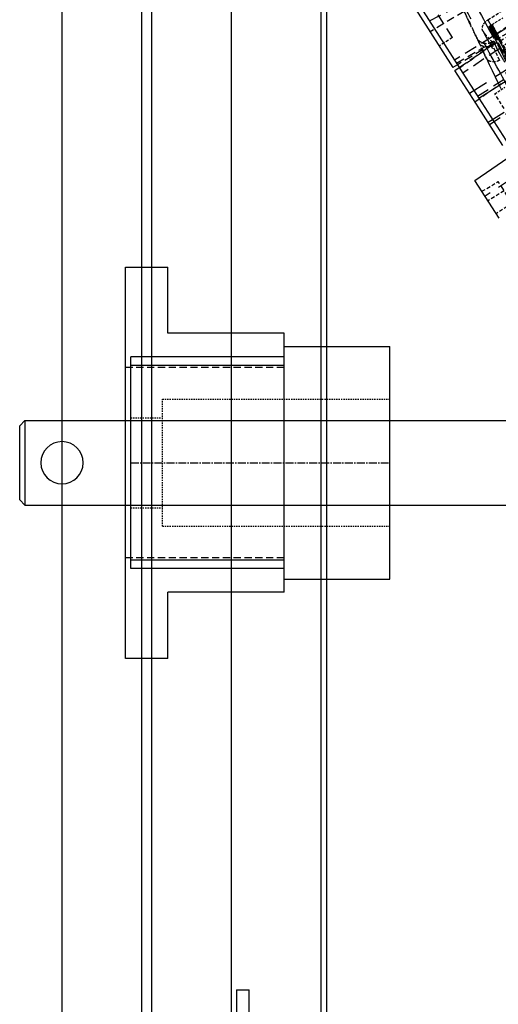
# Model space of a CAD drawing. Units: millimetres. Extents: x 17741 to 20684, y 18391 to 20465.
# Drawn here: x 19426 to 19471, y 19094 to 19187 of the extents above; entities that cross this region are included whole.
import ezdxf

# ---------------------------------------------------------------- set-up
doc = ezdxf.new("R2010")
doc.units = ezdxf.units.MM
for name, pattern in [('ACAD_ISO02W100', [15, 12, -3]), ('CENTER2', [1.125, 0.75, -0.125, 0.125, -0.125]), ('DASHED', [19.05, 12.7, -6.35]), ('HIDDEN2', [0.1875, 0.125, -0.0625])]:
    doc.linetypes.add(name, pattern=pattern)
doc.layers.add('1', color=7, linetype='Continuous', true_color=0xffffff)
doc.layers.add('center', color=1, linetype='CENTER2')

# ---------------------------------------------------------------- blocks, each defined once
blk = doc.blocks.new('20220908085324')
at = {"color": 1}
for p, q in [((0.824, 26.755), (10.824, 26.755)), ((0.824, 26.755), (0.824, 4.755)), ((10.824, 26.755), (10.824, 4.755)), ((0.824, 25.755), (-13.676, 25.755)), ((-13.676, 25.755), (-13.676, 5.755)), ((0.824, 24.955), (-13.676, 24.955)), ((0.824, 6.555), (-13.676, 6.555)), ((0.824, 5.755), (-13.676, 5.755)), ((0.824, 4.755), (10.824, 4.755))]:
    blk.add_line(p, q, dxfattribs=at)
at = {"color": 1, "linetype": 'HIDDEN2'}
for p, q in [((-10.676, 21.755), (-10.676, 9.755)), ((-10.676, 21.755), (10.824, 21.755)), ((-13.676, 20.005), (-10.676, 20.005)), ((-13.676, 11.505), (-10.676, 11.505)), ((-10.676, 9.755), (10.824, 9.755))]:
    blk.add_line(p, q, dxfattribs=at)
at = {"layer": 'center', "color": 1}
blk.add_line((-13.676, 15.755), (10.824, 15.755), dxfattribs=at)
blk = doc.blocks.new('20220908085337')
at = {"color": 2}
for p, q in [((-14.381, 27.141), (10.119, 27.141)), ((-14.381, 27.141), (-14.381, 16.141)), ((10.119, 27.141), (10.119, 16.141)), ((-20.631, 16.141), (-20.631, 12.141)), ((-20.631, 16.141), (-14.381, 16.141)), ((10.119, 16.141), (16.369, 16.141)), ((16.369, 12.141), (16.369, 16.141)), ((-20.631, 12.141), (16.369, 12.141))]:
    blk.add_line(p, q, dxfattribs=at)
at = {"color": 2, "linetype": 'HIDDEN2', "ltscale": 5.455146}
for p, q in [((-11.131, 27.141), (-11.131, 12.141)), ((6.869, 27.141), (6.869, 12.141))]:
    blk.add_line(p, q, dxfattribs=at)
blk = doc.blocks.new('20220908085448')
at = {"color": 4}
for p, q in [((48, 10), (56, 10)), ((48, 10), (48, -10)), ((48, 10), (56, 10)), ((48, 10), (48, -10)), ((48, 10), (56, 10)), ((48, 9.5), (56, 9.5)), ((56, 10), (56, -10)), ((56, 10), (56, -10)), ((48, 9), (56, 9)), ((48, 8.5), (56, 8.5)), ((48, 8), (56, 8)), ((48, 7.5), (56, 7.5)), ((48, 7), (56, 7)), ((48, 6.5), (56, 6.5)), ((48, 6), (56, 6)), ((48, 5.5), (56, 5.5)), ((48, 5), (56, 5)), ((-4, 3.5), (-3.5, 4)), ((-3.5, 4), (48, 4)), ((-3.5, -4), (-3.5, 4)), ((48, 4.5), (56, 4.5)), ((48, 4), (56, 4)), ((-4, 3.5), (-4, -3.5)), ((48, 3.5), (56, 3.5)), ((48, 3), (56, 3)), ((48, 2.5), (56, 2.5)), ((48, 2), (56, 2)), ((48, 1.5), (56, 1.5)), ((48, 1), (56, 1)), ((48, 0.5), (56, 0.5)), ((48, 0), (56, 0)), ((48, -0.5), (56, -0.5)), ((48, -1), (56, -1)), ((48, -1.5), (56, -1.5)), ((48, -2), (56, -2)), ((48, -2.5), (56, -2.5)), ((-3.5, -4), (-4, -3.5)), ((48, -3), (56, -3)), ((48, -3.5), (56, -3.5)), ((-3.5, -4), (48, -4)), ((48, -4), (56, -4)), ((48, -4.5), (56, -4.5)), ((48, -5), (56, -5)), ((48, -5.5), (56, -5.5)), ((48, -6), (56, -6)), ((48, -6.5), (56, -6.5)), ((48, -7), (56, -7)), ((48, -7.5), (56, -7.5)), ((48, -8), (56, -8)), ((48, -8.5), (56, -8.5)), ((48, -9), (56, -9)), ((48, -9.5), (56, -9.5)), ((48, -10), (56, -10)), ((48, -10), (56, -10))]:
    blk.add_line(p, q, dxfattribs=at)
blk.add_circle((0, 0), 2, dxfattribs=at)
blk = doc.blocks.new('20220912161508')
at = {"color": 1, "rotation": 270}
blk.add_blockref('20220908085337', (-12.141, -2.131), dxfattribs=at)
at = {"color": 1}
for name, p in [('20220908085324', (14.176, -15.755)), ('20220908085448', (-6, 0))]:
    blk.add_blockref(name, p, dxfattribs=at)
blk = doc.blocks.new('20220921142613')
at = {"color": 7, "linetype": 'Continuous'}
for p, q in [((-199.882, 73.019), (-199.882, 7.019)), ((-199.882, 73.019), (-198.682, 73.019)), ((-198.682, 65.019), (-198.682, 73.019))]:
    blk.add_line(p, q, dxfattribs=at)
blk = doc.blocks.new('A$C45AD1F2E')
at = {"layer": '1', "color": 7, "linetype": 'Continuous'}
for p, q in [((5.501, 114.448), (5.501, 99.552)), ((5.001, 106.461), (5.001, 95.763)), ((5.001, 99.535), (5.501, 99.552)), ((5.501, 99.198), (5.001, 99.215)), ((5.501, 95), (5.501, 99.198)), ((5.001, 95.763), (-4.992, 95.761)), ((5.001, 95.763), (5.001, 41.738)), ((5.501, 90.802), (5.501, 95)), ((9.501, 89.424), (5.001, 89.581)), ((9.501, 85.192), (9.501, 89.424))]:
    blk.add_line(p, q, dxfattribs=at)
at = {"layer": '1', "color": 8, "linetype": 'DASHED', "ltscale": 0.079528}
blk.add_line((4.001, 101.95), (4.001, 107), dxfattribs=at)
at = {"layer": '1', "color": 8, "linetype": 'DASHED', "ltscale": 0.058979}
blk.add_line((1.758, 103.421), (5.501, 103.552), dxfattribs=at)
at = {"layer": '1', "color": 8, "linetype": 'DASHED', "ltscale": 0.023547}
blk.add_line((0.303, 101.554), (-1.192, 101.557), dxfattribs=at)
at = {"layer": '1', "color": 8, "linetype": 'DASHED', "ltscale": 0.023622}
blk.add_line((4.001, 101.95), (5.501, 101.95), dxfattribs=at)
at = {"layer": '1', "color": 8, "linetype": 'DASHED', "ltscale": 0.018789}
blk.add_line((0.201, 100.963), (-0.992, 100.963), dxfattribs=at)
at = {"layer": '1', "color": 8, "linetype": 'DASHED', "ltscale": 0.039402}
blk.add_line((0.201, 100.963), (0.382, 98.467), dxfattribs=at)
at = {"layer": '1', "color": 8, "linetype": 'DASHED', "ltscale": 0.014937}
blk.add_line((0.209, 100.963), (0.278, 100.017), dxfattribs=at)
at = {"layer": '1', "color": 8, "linetype": 'DASHED', "ltscale": 0.000903726}
blk.add_line((0.278, 100.963), (0.221, 100.963), dxfattribs=at)
at = {"layer": '1', "color": 8, "linetype": 'DASHED', "ltscale": 0.014975}
blk.add_line((0.278, 100.963), (0.359, 100.015), dxfattribs=at)
at = {"layer": '1', "color": 8, "linetype": 'DASHED', "ltscale": 0.000902212}
blk.add_line((0.426, 100.963), (0.369, 100.963), dxfattribs=at)
at = {"layer": '1', "color": 8, "linetype": 'DASHED', "ltscale": 0.001056}
blk.add_line((0.505, 100.963), (0.438, 100.963), dxfattribs=at)
at = {"layer": '1', "color": 8, "linetype": 'DASHED', "ltscale": 0.000696288}
blk.add_line((0.549, 100.963), (0.505, 100.963), dxfattribs=at)
at = {"layer": '1', "color": 8, "linetype": 'DASHED', "ltscale": 0.000162962}
blk.add_line((2.093, 100.712), (2.094, 100.702), dxfattribs=at)
at = {"layer": '1', "color": 8, "linetype": 'DASHED', "ltscale": 0.009123}
blk.add_line((2.093, 100.709), (2.166, 100.135), dxfattribs=at)
at = {"layer": '1', "color": 8, "linetype": 'DASHED', "ltscale": 0.040483}
blk.add_line((0.278, 100.017), (-2.292, 100.065), dxfattribs=at)
at = {"layer": '1', "color": 8, "linetype": 'DASHED', "ltscale": 0.094401}
blk.add_line((-0.992, 99.942), (5.001, 100.059), dxfattribs=at)
at = {"layer": '1', "color": 8, "linetype": 'DASHED', "ltscale": 0.024457}
blk.add_line((0.382, 98.467), (0.278, 100.017), dxfattribs=at)
at = {"layer": '1', "color": 8, "linetype": 'DASHED', "ltscale": 0.066347}
blk.add_line((0.986, 95.823), (0.531, 100.012), dxfattribs=at)
at = {"layer": '1', "color": 8, "linetype": 'DASHED', "ltscale": 0.064554}
blk.add_line((5.001, 99.703), (0.905, 99.537), dxfattribs=at)
at = {"layer": '1', "color": 8, "linetype": 'DASHED', "ltscale": 0.024751}
blk.add_line((2.166, 100.135), (2.37, 98.576), dxfattribs=at)
at = {"layer": '1', "color": 8, "linetype": 'DASHED', "ltscale": 0.036936}
blk.add_line((-1.192, 99.47), (1.15, 99.585), dxfattribs=at)
at = {"layer": '1', "color": 8, "linetype": 'DASHED', "ltscale": 0.037868}
blk.add_line((1.21, 99.3), (-1.192, 99.181), dxfattribs=at)
at = {"layer": '1', "color": 8, "linetype": 'DASHED', "ltscale": 0.094406}
blk.add_line((-0.992, 98.721), (5.001, 98.587), dxfattribs=at)
at = {"layer": '1', "color": 8, "linetype": 'DASHED', "ltscale": 0.003383}
blk.add_line((0.9, 99.323), (0.905, 99.537), dxfattribs=at)
at = {"layer": '1', "color": 8, "linetype": 'DASHED', "ltscale": 0.064128}
blk.add_line((5.001, 99.215), (0.931, 99.357), dxfattribs=at)
at = {"layer": '1', "color": 8, "linetype": 'DASHED', "ltscale": 0.06322}
blk.add_line((0.989, 99.395), (5.001, 99.535), dxfattribs=at)
at = {"layer": '1', "color": 8, "linetype": 'DASHED', "ltscale": 0.024805}
blk.add_line((1.413, 97.738), (1.21, 99.3), dxfattribs=at)
at = {"layer": '1', "color": 8, "linetype": 'DASHED', "ltscale": 0.15}
for p, q in [((5.501, 96.65), (-1.992, 96.65)), ((-1.992, 93.35), (5.501, 93.35)), ((3.204, 87.729), (9.501, 87.639))]:
    blk.add_line(p, q, dxfattribs=at)
at = {"layer": '1', "color": 8, "linetype": 'DASHED', "ltscale": 0.094382}
blk.add_line((5.001, 96), (-0.992, 96), dxfattribs=at)
at = {"layer": '1', "color": 8, "linetype": 'DASHED', "ltscale": 0.017759}
blk.add_line((3.508, 95.327), (2.38, 95.327), dxfattribs=at)
at = {"layer": '1', "color": 8, "linetype": 'DASHED', "ltscale": 0.04751}
blk.add_line((5.501, 95.698), (2.486, 95.803), dxfattribs=at)
at = {"layer": '1', "color": 8, "linetype": 'DASHED', "ltscale": 0.025955}
blk.add_line((3.508, 93.679), (3.508, 95.327), dxfattribs=at)
at = {"layer": '1', "color": 8, "linetype": 'DASHED', "ltscale": 0.094488}
blk.add_line((5.501, 93.15), (-0.499, 93.15), dxfattribs=at)
at = {"layer": '1', "color": 8, "linetype": 'DASHED', "ltscale": 0.028364}
blk.add_line((9.501, 88.203), (7.701, 88.14), dxfattribs=at)
at = {"layer": '1', "color": 8, "linetype": 'DASHED', "ltscale": 0.038193}
blk.add_line((7.701, 85.715), (7.701, 88.14), dxfattribs=at)
at = {"layer": '1', "color": 8, "linetype": 'DASHED', "ltscale": 0.028349}
for p, q in [((7.701, 87.117), (9.501, 87.143)), ((7.701, 85.715), (9.501, 85.689))]:
    blk.add_line(p, q, dxfattribs=at)
at = {"layer": '1', "color": 8, "linetype": 'DASHED', "ltscale": 0.022146}
blk.add_ellipse((1.175, 100.007), major_axis=(0.992, 0.128), ratio=0.707064, start_param=4.656716, end_param=6.283185, dxfattribs=at)
at = {"layer": '1', "color": 8, "linetype": 'DASHED', "ltscale": 0.4}
for points, knots in [([(4.833, 56.885), (4.759, 57.935), (4.685, 58.971), (4.537, 61.034), (4.463, 62.062), (4.241, 65.146), (4.094, 67.204), (3.655, 73.391), (3.365, 77.534), (2.786, 85.784), (2.496, 89.891), (2.061, 95.979), (1.916, 97.997), (1.626, 102.013), (1.482, 104.01), (1.338, 106.003)], [0, 0, 0, 0, 0.0625, 0.0625, 0.125, 0.125, 0.25, 0.25, 0.5, 0.5, 0.75, 0.75, 0.875, 0.875, 1, 1, 1, 1]), ([(0.4, 104.819), (0.543, 102.842), (0.686, 100.861), (0.974, 96.878), (1.118, 94.876), (1.55, 88.839), (1.837, 84.769), (2.412, 76.593), (2.7, 72.489), (3.135, 66.36), (3.281, 64.322), (3.501, 61.267), (3.575, 60.248), (3.722, 58.204), (3.796, 57.178), (3.87, 56.138)], [0, 0, 0, 0, 0.125, 0.125, 0.25, 0.25, 0.5, 0.5, 0.75, 0.75, 0.875, 0.875, 0.9375, 0.9375, 1, 1, 1, 1]), ([(0.303, 101.554), (0.533, 98.085), (0.761, 94.59), (1.216, 87.542), (1.443, 83.994), (1.895, 76.852), (2.12, 73.258), (2.459, 67.878), (2.572, 66.085), (2.799, 62.509), (2.913, 60.726), (3.085, 58.051), (3.142, 57.159), (3.257, 55.37), (3.314, 54.472), (3.429, 52.656), (3.486, 51.739), (3.6, 49.843), (3.656, 48.866), (3.759, 46.781), (3.807, 45.673), (3.872, 43.904), (3.892, 43.299), (3.929, 42.071), (3.945, 41.447), (3.974, 40.172), (3.986, 39.521), (4.004, 38.188), (4.01, 37.504), (4.023, 35.466), (4.024, 34.104), (4.025, 31.38), (4.025, 30.018), (4.027, 27.294), (4.027, 25.932), (4.026, 23.207), (4.026, 21.845), (4.025, 19.121), (4.025, 17.758), (4.025, 15.034), (4.025, 13.672), (4.026, 10.947), (4.025, 9.585), (4.024, 6.861), (4.025, 5.499), (4.026, 2.774), (4.026, 1.412), (4.025, 0.05)], [0, 0, 0, 0, 0.125, 0.125, 0.25, 0.25, 0.375, 0.375, 0.4375, 0.4375, 0.5, 0.5, 0.53125, 0.53125, 0.5625, 0.5625, 0.59375, 0.59375, 0.625, 0.625, 0.65625, 0.65625, 0.671875, 0.671875, 0.6875, 0.6875, 0.703125, 0.703125, 0.71875, 0.71875, 0.75, 0.75, 0.78125, 0.78125, 0.8125, 0.8125, 0.84375, 0.84375, 0.875, 0.875, 0.90625, 0.90625, 0.9375, 0.9375, 0.96875, 0.96875, 1, 1, 1, 1]), ([(4.984, 0.05), (4.984, 1.405), (4.984, 2.759), (4.983, 5.469), (4.983, 6.823), (4.984, 9.533), (4.984, 10.887), (4.984, 13.597), (4.983, 14.951), (4.983, 17.661), (4.984, 19.015), (4.984, 21.725), (4.985, 23.08), (4.985, 25.789), (4.985, 27.144), (4.984, 29.853), (4.983, 31.207), (4.983, 33.916), (4.982, 35.27), (4.971, 36.96), (4.969, 37.298), (4.962, 37.973), (4.958, 38.31), (4.944, 39.304), (4.931, 39.949), (4.9, 41.213), (4.883, 41.832), (4.844, 43.047), (4.822, 43.646), (4.754, 45.388), (4.703, 46.475), (4.594, 48.517), (4.537, 49.477), (4.422, 51.344), (4.364, 52.252), (4.25, 54.052), (4.193, 54.944), (4.079, 56.722), (4.022, 57.609), (3.852, 60.27), (3.739, 62.044), (3.513, 65.603), (3.401, 67.386), (3.065, 72.739), (2.841, 76.314), (2.392, 83.417), (2.166, 86.946), (1.714, 93.958), (1.487, 97.435), (1.259, 100.886)], [0, 0, 0, 0, 0.03125, 0.03125, 0.0625, 0.0625, 0.09375, 0.09375, 0.125, 0.125, 0.15625, 0.15625, 0.1875, 0.1875, 0.21875, 0.21875, 0.25, 0.25, 0.28125, 0.28125, 0.289063, 0.289063, 0.296875, 0.296875, 0.3125, 0.3125, 0.328125, 0.328125, 0.34375, 0.34375, 0.375, 0.375, 0.40625, 0.40625, 0.4375, 0.4375, 0.46875, 0.46875, 0.5, 0.5, 0.5625, 0.5625, 0.625, 0.625, 0.75, 0.75, 0.875, 0.875, 1, 1, 1, 1])]:
    blk.add_open_spline(points, degree=3, knots=knots, dxfattribs=at)
at = {"layer": '1', "color": 8, "linetype": 'DASHED', "ltscale": 0.094789}
blk.add_open_spline([(5.001, 104.45), (3.004, 104.259), (1.006, 104.074), (-0.992, 103.893)], degree=3, dxfattribs=at)
at = {"layer": '1', "color": 8, "linetype": 'DASHED', "ltscale": 0.086493}
blk.add_open_spline([(2.369, 98.579), (2.262, 99.39), (2.026, 101.21), (1.804, 103.023), (1.687, 104.029)], degree=3, knots=[0, 0, 0, 0, 0.444996, 1, 1, 1, 1], dxfattribs=at)
at = {"layer": '1', "color": 8, "linetype": 'DASHED', "ltscale": 0.042965}
blk.add_open_spline([(1.759, 103.422), (1.866, 102.519), (1.978, 101.616), (2.092, 100.714)], degree=3, dxfattribs=at)
at = {"layer": '1', "color": 8, "linetype": 'DASHED', "ltscale": 0.020351}
blk.add_open_spline([(1.259, 100.886), (1.266, 100.966), (1.248, 101.047), (1.162, 101.205), (1.094, 101.28), (0.918, 101.408), (0.809, 101.461), (0.569, 101.534), (0.437, 101.553), (0.303, 101.554)], degree=3, knots=[0, 0, 0, 0, 0.25, 0.25, 0.5, 0.5, 0.75, 0.75, 1, 1, 1, 1], dxfattribs=at)
at = {"layer": '1', "color": 8, "linetype": 'DASHED', "ltscale": 0.000121513}
blk.add_open_spline([(0.209, 100.963), (0.206, 100.963), (0.204, 100.963), (0.201, 100.963)], degree=3, dxfattribs=at)
at = {"layer": '1', "color": 8, "linetype": 'DASHED', "ltscale": 0.014932}
blk.add_open_spline([(0.283, 100.017), (0.281, 100.058), (0.278, 100.111), (0.27, 100.236), (0.265, 100.308), (0.254, 100.472), (0.248, 100.561), (0.235, 100.752), (0.228, 100.856), (0.221, 100.963)], degree=3, knots=[0, 0, 0, 0, 0.25, 0.25, 0.5, 0.5, 0.75, 0.75, 1, 1, 1, 1], dxfattribs=at)
at = {"layer": '1', "color": 8, "linetype": 'DASHED', "ltscale": 0.014968}
blk.add_open_spline([(0.364, 100.015), (0.361, 100.057), (0.357, 100.11), (0.348, 100.235), (0.342, 100.307), (0.329, 100.471), (0.322, 100.56), (0.307, 100.752), (0.298, 100.856), (0.29, 100.963)], degree=3, knots=[0, 0, 0, 0, 0.25, 0.25, 0.5, 0.5, 0.75, 0.75, 1, 1, 1, 1], dxfattribs=at)
at = {"layer": '1', "color": 8, "linetype": 'DASHED', "ltscale": 0.015021}
blk.add_open_spline([(0.357, 100.963), (0.367, 100.855), (0.377, 100.753), (0.396, 100.561), (0.405, 100.469), (0.429, 100.226), (0.442, 100.096), (0.451, 100.013)], degree=3, knots=[0, 0, 0, 0, 0.25, 0.25, 0.5, 0.5, 1, 1, 1, 1], dxfattribs=at)
at = {"layer": '1', "color": 8, "linetype": 'DASHED', "ltscale": 0.015013}
blk.add_open_spline([(0.456, 100.013), (0.452, 100.055), (0.448, 100.108), (0.436, 100.234), (0.43, 100.306), (0.415, 100.47), (0.406, 100.56), (0.389, 100.752), (0.379, 100.856), (0.369, 100.963)], degree=3, knots=[0, 0, 0, 0, 0.25, 0.25, 0.5, 0.5, 0.75, 0.75, 1, 1, 1, 1], dxfattribs=at)
at = {"layer": '1', "color": 8, "linetype": 'DASHED', "ltscale": 0.015063}
blk.add_open_spline([(0.426, 100.963), (0.437, 100.855), (0.448, 100.753), (0.469, 100.56), (0.479, 100.469), (0.506, 100.225), (0.521, 100.095), (0.531, 100.012)], degree=3, knots=[0, 0, 0, 0, 0.25, 0.25, 0.5, 0.5, 1, 1, 1, 1], dxfattribs=at)
at = {"layer": '1', "color": 8, "linetype": 'DASHED', "ltscale": 0.015054}
blk.add_open_spline([(0.536, 100.012), (0.532, 100.053), (0.527, 100.107), (0.514, 100.233), (0.507, 100.305), (0.49, 100.47), (0.48, 100.559), (0.46, 100.751), (0.449, 100.855), (0.438, 100.963)], degree=3, knots=[0, 0, 0, 0, 0.25, 0.25, 0.5, 0.5, 0.75, 0.75, 1, 1, 1, 1], dxfattribs=at)
at = {"layer": '1', "color": 8, "linetype": 'DASHED', "ltscale": 0.015114}
blk.add_open_spline([(0.505, 100.963), (0.518, 100.855), (0.53, 100.752), (0.554, 100.559), (0.565, 100.468), (0.595, 100.223), (0.612, 100.093), (0.623, 100.01)], degree=3, knots=[0, 0, 0, 0, 0.25, 0.25, 0.5, 0.5, 1, 1, 1, 1], dxfattribs=at)
at = {"layer": '1', "color": 8, "linetype": 'DASHED', "ltscale": 0.015103}
blk.add_open_spline([(0.628, 100.01), (0.624, 100.052), (0.617, 100.106), (0.603, 100.231), (0.594, 100.304), (0.575, 100.469), (0.564, 100.559), (0.542, 100.751), (0.529, 100.855), (0.516, 100.963)], degree=3, knots=[0, 0, 0, 0, 0.25, 0.25, 0.5, 0.5, 0.75, 0.75, 1, 1, 1, 1], dxfattribs=at)
at = {"layer": '1', "color": 8, "linetype": 'DASHED', "ltscale": 0.015134}
blk.add_open_spline([(0.534, 100.963), (0.548, 100.855), (0.561, 100.752), (0.585, 100.559), (0.597, 100.468), (0.629, 100.223), (0.646, 100.093), (0.657, 100.01)], degree=3, knots=[0, 0, 0, 0, 0.25, 0.25, 0.5, 0.5, 1, 1, 1, 1], dxfattribs=at)
at = {"layer": '1', "color": 8, "linetype": 'DASHED', "ltscale": 0.015123}
blk.add_open_spline([(0.663, 100.009), (0.658, 100.051), (0.652, 100.105), (0.636, 100.231), (0.627, 100.304), (0.607, 100.469), (0.596, 100.558), (0.572, 100.751), (0.559, 100.855), (0.546, 100.963)], degree=3, knots=[0, 0, 0, 0, 0.25, 0.25, 0.5, 0.5, 0.75, 0.75, 1, 1, 1, 1], dxfattribs=at)
at = {"layer": '1', "color": 8, "linetype": 'DASHED', "ltscale": 0.034066}
blk.add_open_spline([(0.549, 100.963), (0.594, 100.605), (0.64, 100.247), (0.732, 99.532), (0.778, 99.175), (0.825, 98.817)], degree=3, knots=[0, 0, 0, 0, 0.5, 0.5, 1, 1, 1, 1], dxfattribs=at)
at = {"layer": '1', "color": 8, "linetype": 'DASHED', "ltscale": 0.02179}
blk.add_open_spline([(1.059, 99.518), (1.065, 99.537), (1.071, 99.558), (1.107, 99.697), (1.138, 99.864), (1.199, 100.301), (1.229, 100.574), (1.259, 100.886)], degree=3, knots=[0, 0, 0, 0, 0.089006, 0.089006, 0.544503, 0.544503, 1, 1, 1, 1], dxfattribs=at)
at = {"layer": '1', "color": 8, "linetype": 'DASHED', "ltscale": 0.025967}
blk.add_open_spline([(1.15, 99.585), (1.288, 99.592), (1.424, 99.628), (1.669, 99.75), (1.78, 99.838), (1.955, 100.048), (2.021, 100.172), (2.099, 100.436), (2.11, 100.577), (2.093, 100.712)], degree=3, knots=[0, 0, 0, 0, 0.25, 0.25, 0.5, 0.5, 0.75, 0.75, 1, 1, 1, 1], dxfattribs=at)
at = {"layer": '1', "color": 8, "linetype": 'DASHED', "ltscale": 2.43508e-05}
blk.add_open_spline([(2.092, 100.714), (2.092, 100.714), (2.092, 100.713), (2.093, 100.712)], degree=3, dxfattribs=at)
at = {"layer": '1', "color": 8, "linetype": 'DASHED', "ltscale": 6.84533e-05}
blk.add_open_spline([(2.092, 100.714), (2.093, 100.712), (2.093, 100.711), (2.093, 100.709)], degree=3, dxfattribs=at)
at = {"layer": '1', "color": 8, "linetype": 'DASHED', "ltscale": 4.4103e-05}
blk.add_open_spline([(2.093, 100.712), (2.093, 100.712), (2.093, 100.711), (2.093, 100.709)], degree=3, dxfattribs=at)
at = {"layer": '1', "color": 8, "linetype": 'DASHED', "ltscale": 0.040399}
blk.add_open_spline([(0.456, 97.457), (0.4, 98.31), (0.343, 99.163), (0.283, 100.017)], degree=3, dxfattribs=at)
at = {"layer": '1', "color": 8, "linetype": 'DASHED', "ltscale": 0.15}
for points, knots in [([(1.508, 82.805), (1.373, 85.677), (1.204, 88.547), (0.812, 94.283), (0.59, 97.15), (0.359, 100.015)], [0, 0, 0, 0, 0.5, 0.5, 1, 1, 1, 1]), ([(1.989, 82.306), (1.778, 85.261), (1.536, 88.214), (1.012, 94.115), (0.731, 97.064), (0.451, 100.013)], [0, 0, 0, 0, 0.5, 0.5, 1, 1, 1, 1]), ([(0.979, 99.252), (0.987, 99.218), (0.995, 99.177), (1.019, 99.022), (1.034, 98.884), (1.063, 98.536), (1.076, 98.333), (1.099, 97.873), (1.109, 97.612), (1.124, 97.058), (1.129, 96.764), (1.136, 96.138), (1.137, 95.818), (1.134, 95.166), (1.131, 94.831), (1.12, 94.179), (1.112, 93.859), (1.093, 93.233), (1.083, 92.939), (1.058, 92.385), (1.044, 92.125), (1.016, 91.665), (1.001, 91.462), (0.97, 91.114), (0.954, 90.975), (0.932, 90.823), (0.925, 90.783), (0.918, 90.75)], [0, 0, 0, 0, 0.039146, 0.039146, 0.123077, 0.123077, 0.207009, 0.207009, 0.29094, 0.29094, 0.374871, 0.374871, 0.458802, 0.458802, 0.542733, 0.542733, 0.626664, 0.626664, 0.710595, 0.710595, 0.794526, 0.794526, 0.878457, 0.878457, 0.962388, 0.962388, 1, 1, 1, 1])]:
    blk.add_open_spline(points, degree=3, knots=knots, dxfattribs=at)
at = {"layer": '1', "color": 8, "linetype": 'DASHED', "ltscale": 0.076497}
blk.add_open_spline([(1.065, 95.183), (0.888, 96.793), (0.71, 98.402), (0.536, 100.012)], degree=3, dxfattribs=at)
at = {"layer": '1', "color": 8, "linetype": 'DASHED', "ltscale": 0.15}
for points in [[(2.123, 88.173), (1.622, 92.118), (1.102, 96.062), (0.623, 100.01)], [(1.988, 89.364), (1.53, 92.912), (1.062, 96.459), (0.628, 100.01)]]:
    blk.add_open_spline(points, degree=3, dxfattribs=at)
at = {"layer": '1', "color": 8, "linetype": 'DASHED', "ltscale": 0.000751244}
blk.add_open_spline([(0.9, 99.323), (0.91, 99.346), (0.92, 99.358), (0.93, 99.358)], degree=3, dxfattribs=at)
at = {"layer": '1', "color": 8, "linetype": 'DASHED', "ltscale": 0.064639}
blk.add_open_spline([(0.9, 99.323), (2.267, 99.266), (3.634, 99.206), (5.001, 99.145)], degree=3, dxfattribs=at)
at = {"layer": '1', "color": 8, "linetype": 'DASHED', "ltscale": 0.002686}
blk.add_open_spline([(0.905, 99.537), (0.918, 99.486), (0.932, 99.449), (0.958, 99.404), (0.971, 99.394), (0.983, 99.394)], degree=3, knots=[0, 0, 0, 0, 0.529661, 0.529661, 1, 1, 1, 1], dxfattribs=at)
at = {"layer": '1', "color": 8, "linetype": 'DASHED', "ltscale": 0.004591}
blk.add_open_spline([(1.21, 99.3), (1.175, 99.463), (1.155, 99.565), (1.15, 99.585)], degree=3, dxfattribs=at)
at = {"layer": '1', "color": 8, "linetype": 'DASHED', "ltscale": 0.022165}
blk.add_open_spline([(1.413, 97.739), (1.548, 97.751), (1.682, 97.783), (1.927, 97.881), (2.037, 97.947), (2.215, 98.103), (2.284, 98.193), (2.367, 98.381), (2.383, 98.48), (2.37, 98.575)], degree=3, knots=[0, 0, 0, 0, 0.25, 0.25, 0.5, 0.5, 0.75, 0.75, 1, 1, 1, 1], dxfattribs=at)
at = {"layer": '1', "color": 8, "linetype": 'DASHED', "ltscale": 0.25}
blk.add_open_spline([(2.369, 98.582), (2.806, 95.127), (3.249, 91.671), (4.022, 84.745), (4.354, 81.276), (4.823, 74.535), (4.97, 71.267), (5.022, 67.994)], degree=3, knots=[0, 0, 0, 0, 0.340281, 0.340281, 0.680561, 0.680561, 1, 1, 1, 1], dxfattribs=at)

msp = doc.modelspace()

# ---------------------------------------------------------------- linework, layer by layer
at = {"color": 7, "linetype": 'Continuous'}
for p, q in [((19429.7659, 19003.3073), (19429.7659, 19946.3073)), ((19437.2659, 19946.3073), (19437.2659, 19003.3073)), ((19438.2659, 19003.3073), (19438.2659, 19946.3073)), ((19445.7659, 19946.3073), (19445.7659, 19003.3073)), ((19454.2659, 19028.3073), (19454.2659, 19921.3073)), ((19454.7659, 19921.3073), (19454.7659, 19028.3073))]:
    msp.add_line(p, q, dxfattribs=at)

# ---------------------------------------------------------------- block references
at = {"color": 6, "linetype": 'ACAD_ISO02W100', "xscale": -1, "rotation": 32.57692780464293}
msp.add_blockref('A$C45AD1F2E', (19524.9556, 19101.2677), dxfattribs=at)
at = {"xscale": -1, "rotation": 180}
msp.add_blockref('20220912161508', (19435.7659, 19144.8073), dxfattribs=at)
msp.add_blockref('20220921142613', (19646.1482, 19021.9518))

doc.saveas('drawing.dxf')
